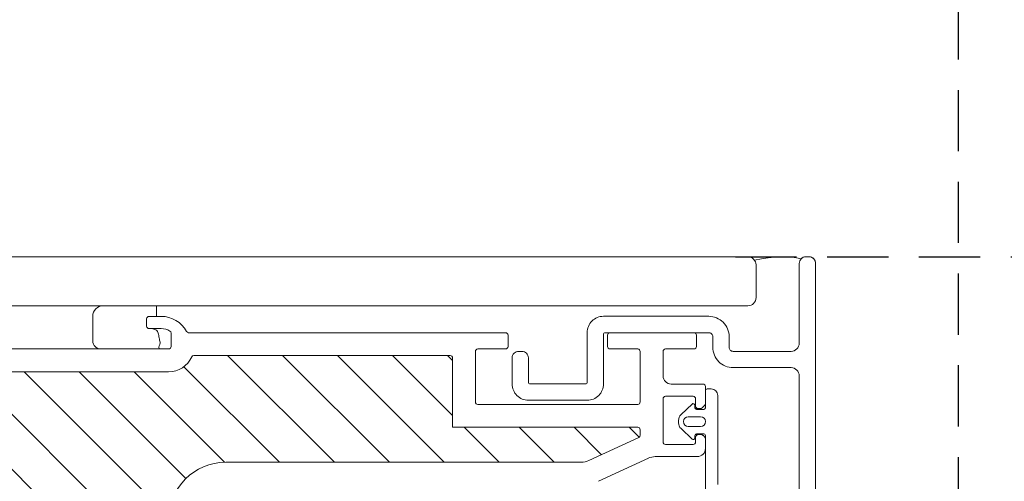
# Model space of a CAD drawing. Units: millimetres. Extents: x 446 to 2704, y 3132 to 6007.
# Drawn here: x 1447 to 1568, y 5692 to 5749 of the extents above; entities that cross this region are included whole.
import ezdxf

# ---------------------------------------------------------------- set-up
doc = ezdxf.new("R2010")
doc.units = ezdxf.units.MM
doc.header["$LTSCALE"] = 30
doc.linetypes.add('HIDDEN', pattern=[0.375, 0.25, -0.125])
doc.layers.get('Defpoints').update_dxf_attribs({"lineweight": 9})
doc.layers.add('FAKRO TEXT', color=80, linetype='Continuous', lineweight=9)
doc.layers.add('FAKRO WINDOW', color=7, linetype='Continuous', lineweight=20)
doc.styles.add('FAKRO US', font='arial.ttf')
doc.dimstyles.new('FAKRO_2', dxfattribs={"dimscale": 5, "dimtxt": 4, "dimasz": 1.5, "dimexe": 2, "dimexo": 2, "dimgap": 0.5, "dimtad": 1, "dimdec": 0, "dimrnd": 0.1, "dimzin": 1, "dimdsep": 46, "dimtxsty": 'FAKRO US', "dimblk": 'OBLIQUE', "dimcen": 2, "dimclrd": 3, "dimclre": 3, "dimclrt": 3, "dimadec": 0, "dimazin": 0, "dimtfac": 1, "dimtdec": 0, "dimtix": 1, "dimtmove": 2, "dimatfit": 3, "dimldrblk": 'OBLIQUE', "dimfxl": 0, "dimtolj": 1, "dimarcsym": 0})

# ---------------------------------------------------------------- blocks, each defined once
blk = doc.blocks.new('A$C00BE71C0')
at = {"layer": 'FAKRO WINDOW'}
h = blk.add_hatch(dxfattribs=at)
h.set_pattern_fill('ANSI31', color=256, scale=1.5, angle=270)
h.set_pattern_definition([(315, (-847.99, -4404.963), (3.367596, 3.367596), [])])
h.paths.add_polyline_path([(720.36, 118.11), (719.28, 118.11), (661.69, 118.11, -0.354119), (661.4, 118.34), (656.36, 142.04), (651.24, 166.14, -0.476976), (651.53, 166.5), (677.48, 166.5), (681.18, 166.5, 0.414214), (685.98, 171.3), (685.98, 174.4), (685.98, 205.9, -0.414214), (686.28, 206.2), (686.51, 206.2, -0.224641), (686.74, 206.09, 0.704399), (693.48, 208.5), (693.48, 213.7, -0.414214), (693.78, 214), (719.98, 214), (723.18, 214, 0.294747), (726.01, 215.83, -0.294747), (726.28, 216), (757.68, 216, -0.414214), (757.98, 215.7), (757.98, 207.2), (780.68, 207.2, -0.414214), (780.98, 206.9), (780.98, 206.23, -0.291473), (780.81, 205.96), (774.7, 203.11, -0.109518), (773.77, 202.91), (766.58, 202.91), (730.18, 202.91, 0.414214), (723.18, 195.91), (723.18, 177), (721.56, 119.27, -0.405982)])
at = {"layer": 'FAKRO WINDOW', "color": 7, "linetype": 'Continuous'}
for p, q in [((794.18, 228.1), (415.59, 228.1)), ((795.18, 227.1), (795.18, 223.1)), ((801.28, 228.1), (801.68, 228.1)), ((802.48, 168.61), (802.48, 227.3)), ((794.18, 222.1), (415.59, 222.1)), ((721.68, 220.8), (721.68, 222.1)), ((713.87, 220.8), (713.87, 217.8))]:
    blk.add_line(p, q, dxfattribs=at)
at = {"layer": 'FAKRO WINDOW', "linetype": 'Continuous'}
for p, q in [((720.48, 220.5), (720.48, 219.6)), ((722.28, 220.8), (720.78, 220.8)), ((720.78, 219.3), (722.28, 219.3)), ((723.48, 218.74), (723.48, 217.1)), ((754.18, 218.8), (725.63, 218.8)), ((764.48, 218.8), (754.18, 218.8)), ((764.78, 217.1), (764.78, 218.5)), ((776.98, 218.5), (776.98, 217.1)), ((787.58, 218.8), (777.28, 218.8)), ((787.88, 217.1), (787.88, 218.5)), ((723.18, 216.8), (686.28, 216.8)), ((760.78, 210.3), (760.78, 216.5)), ((761.08, 216.8), (764.48, 216.8)), ((777.28, 216.8), (780.68, 216.8)), ((780.98, 216.5), (780.98, 210.3)), ((783.78, 213.5), (783.78, 216.5)), ((784.08, 216.8), (787.58, 216.8)), ((726.28, 216), (757.68, 216)), ((757.98, 215.7), (757.98, 207.2)), ((719.98, 214), (693.78, 214)), ((719.98, 214), (723.18, 214)), ((788.68, 212.5), (784.78, 212.5)), ((788.98, 210.13), (788.98, 212.2)), ((788.98, 211.7), (788.98, 209.6)), ((789.68, 211.9), (789.18, 211.9)), ((783.78, 205.4), (783.78, 210.7)), ((784.08, 211), (787.48, 211)), ((787.34, 210.05), (785.99, 208.77)), ((787.78, 210.7), (787.78, 209.8)), ((790.48, 200.2), (790.48, 211.1)), ((780.68, 210), (761.08, 210)), ((787.68, 209.6), (787.68, 209.9)), ((787.71, 209.5), (788.08, 209.5)), ((788.78, 209.4), (787.88, 209.4)), ((788.08, 209.5), (788.36, 209.5)), ((788.57, 209.59), (788.89, 209.91)), ((785.68, 208.04), (785.68, 207.76)), ((786.88, 208.5), (788.38, 208.5)), ((780.68, 207.2), (757.98, 207.2)), ((780.98, 206.23), (780.98, 206.9)), ((785.99, 207.04), (787.34, 205.76)), ((788.38, 207.3), (786.88, 207.3)), ((787.88, 206.4), (788.78, 206.4)), ((774.7, 203.11), (780.81, 205.96)), ((787.68, 205.9), (787.68, 206.21)), ((787.7, 206.3), (788.08, 206.3)), ((787.78, 206), (787.78, 205.4)), ((788.46, 206.3), (788.08, 206.3)), ((788.89, 206), (788.68, 206.22)), ((788.98, 206.2), (788.98, 197.4)), ((788.98, 204.6), (788.98, 205.78)), ((787.48, 205.1), (784.08, 205.1)), ((766.58, 202.91), (730.18, 202.91)), ((766.58, 202.91), (773.77, 202.91)), ((775.89, 200.58), (781.98, 203.42)), ((782.82, 203.6), (787.98, 203.6))]:
    blk.add_line(p, q, dxfattribs=at)
at = {"layer": 'FAKRO WINDOW', "color": 7, "linetype": 'Continuous'}
blk.add_lwpolyline([(800.48, 168.61), (800.48, 213.51, 0.414214), (799.48, 214.51), (792.38, 214.51, -0.414214), (789.88, 217.01), (789.88, 218.31, 0.414214), (789.38, 218.8), (776.68, 218.8, 0.414214), (776.48, 218.6), (776.48, 212.51, -0.414214), (774.48, 210.51), (767.28, 210.51, -0.414214), (765.28, 212.51), (765.28, 215.71, -0.414214), (766.08, 216.51), (766.48, 216.51, -0.414214), (767.28, 215.71), (767.28, 212.71, 0.414214), (767.48, 212.51), (774.28, 212.51, 0.414214), (774.48, 212.71), (774.48, 218.81, -0.414214), (776.48, 220.81), (789.38, 220.81, -0.414214), (791.88, 218.31), (791.88, 217.01, 0.414214), (792.38, 216.51), (799.48, 216.51, 0.414214), (800.48, 217.51), (800.48, 227.3, -0.414214), (801.28, 228.1), (801.68, 228.1, -0.414214), (802.48, 227.3), (802.48, 168.61, -0.414214)], format="xyb", dxfattribs=at)
for centre, radius, start, end in [((794.18, 227.1), 1, 0, 90), ((801.28, 227.3), 0.8, 90, 180), ((801.68, 227.3), 0.8, 0, 90), ((715.17, 220.8), 1.3, 90, 180), ((794.18, 223.1), 1, 270, 0), ((714.87, 217.8), 1, 180, 270)]:
    blk.add_arc(centre, radius, start, end, dxfattribs=at)
at = {"layer": 'FAKRO WINDOW', "linetype": 'Continuous'}
for centre, radius, start, end in [((720.78, 220.5), 0.3, 90, 180), ((722.28, 217.3), 3.5, 28.2737, 90), ((720.78, 219.6), 0.3, 180, 270), ((722.28, 217.3), 2, 58.0343, 90), ((723.18, 218.74), 0.3, 0, 58.0343), ((725.63, 219.1), 0.3, 208.2737, 270), ((764.48, 218.5), 0.3, 0, 90), ((777.28, 218.5), 0.3, 90, 180), ((787.58, 218.5), 0.3, 0, 90), ((723.18, 217.1), 0.3, 270, 0), ((761.08, 216.5), 0.3, 90, 180), ((764.48, 217.1), 0.3, 270, 360), ((777.28, 217.1), 0.3, 180, 270), ((780.68, 216.5), 0.3, 0, 90), ((784.08, 216.5), 0.3, 90, 180), ((787.58, 217.1), 0.3, 270, 0), ((723.18, 217.1), 3.1, 270, 335.6908), ((726.28, 215.7), 0.3, 90, 155.6908), ((757.68, 215.7), 0.3, 0, 90), ((784.78, 213.5), 1, 180, 270), ((788.68, 212.2), 0.3, 0, 90), ((789.18, 211.7), 0.2, 90, 180), ((789.68, 211.1), 0.8, 0, 90), ((761.08, 210.3), 0.3, 180, 270), ((780.68, 210.3), 0.3, 270, 0), ((784.08, 210.7), 0.3, 90, 180), ((787.48, 209.9), 0.2, 0, 133.5), ((787.48, 210.7), 0.3, 0, 90), ((788.68, 210.13), 0.3, 315, 0), ((787.88, 209.6), 0.2, 180, 270), ((788.08, 209.8), 0.3, 180, 270), ((788.36, 209.8), 0.3, 270, 315), ((788.78, 209.6), 0.2, 270, 0), ((786.68, 208.04), 1, 133.5, 180), ((786.68, 207.76), 1, 180, 226.5), ((786.88, 207.9), 0.6, 90, 270), ((788.38, 207.9), 0.6, 270, 90), ((780.68, 206.9), 0.3, 0, 90), ((787.88, 206.21), 0.197, 90, 180), ((788.78, 206.2), 0.2, 0, 90), ((780.68, 206.23), 0.3, 295, 360), ((784.08, 205.4), 0.3, 180, 270), ((787.48, 205.9), 0.2, 226.5, 0), ((787.48, 205.4), 0.3, 270, 360), ((788.08, 206), 0.3, 90, 180), ((788.46, 206), 0.3, 45, 90), ((788.68, 205.78), 0.3, 0, 45), ((787.98, 204.6), 1, 270, 0), ((730.18, 195.91), 7, 90, 180), ((773.77, 205.11), 2.2, 270, 295), ((782.82, 201.6), 2, 90, 115)]:
    blk.add_arc(centre, radius, start, end, dxfattribs=at)
at = {"layer": 'FAKRO WINDOW', "color": 7, "linetype": 'Continuous'}
blk.add_open_spline([(795.01, 227.67), (797.34, 228.17), (799.24, 228.24), (800.72, 227.87)], degree=3, dxfattribs=at)
blk.add_open_spline([(721.04, 219.3), (721.32, 219.25), (721.78, 219.13), (721.95, 218.62), (722.02, 218), (722.22, 217.44), (721.9, 217.1), (722.03, 216.8)], degree=3, knots=[0, 0, 0, 0, 0.205649, 0.376674, 0.558533, 0.727971, 1, 1, 1, 1], dxfattribs=at)
blk = doc.blocks.new('_Oblique')
at = {"color": 0, "linetype": 'ByBlock', "lineweight": -2}
blk.add_line((-0.5, -0.5), (0.5, 0.5), dxfattribs=at)
blk = doc.blocks.new('*D22')
at = {"layer": 'Defpoints', "color": 0, "transparency": 16777216}
for p in [(1561.97, 5771.35), (742.16, 5531.62), (1561.97, 5531.62)]:
    blk.add_point(p, dxfattribs=at)
at = {"layer": 'FAKRO TEXT', "color": 3, "linetype": 'HIDDEN', "lineweight": -2, "transparency": 16777216}
for p, q in [((742.16, 5541.62), (742.16, 5781.35)), ((1561.97, 5541.62), (1561.97, 5781.35))]:
    blk.add_line(p, q, dxfattribs=at)
at = {"layer": 'FAKRO TEXT', "color": 3, "lineweight": -2, "transparency": 16777216}
blk.add_line((742.16, 5771.35), (1561.97, 5771.35), dxfattribs=at)
at = {"layer": 'FAKRO TEXT', "color": 3, "lineweight": -2, "transparency": 16777216, "xscale": 7.5, "yscale": 7.5, "zscale": 7.5, "rotation": 180}
blk.add_blockref('_Oblique', (742.16, 5771.35), dxfattribs=at)
at = {"layer": 'FAKRO TEXT', "color": 3, "lineweight": -2, "transparency": 16777216, "xscale": 7.5, "yscale": 7.5, "zscale": 7.5}
blk.add_blockref('_Oblique', (1561.97, 5771.35), dxfattribs=at)
at = {"layer": 'FAKRO TEXT', "color": 3, "transparency": 16777216, "insert": (1152.07, 5783.85), "char_height": 20, "attachment_point": 5, "style": 'FAKRO US'}
blk.add_mtext('\\A1;L', dxfattribs=at)
blk = doc.blocks.new('*D23')
at = {"layer": 'Defpoints', "color": 0, "transparency": 16777216}
for p in [(1524.64, 5719.92), (1622.33, 5719.92), (1519.99, 5529.62)]:
    blk.add_point(p, dxfattribs=at)
at = {"layer": 'FAKRO TEXT', "color": 3, "linetype": 'HIDDEN', "lineweight": -2, "transparency": 16777216}
for p, q in [((1534.64, 5719.92), (1632.33, 5719.92)), ((1529.99, 5529.62), (1632.33, 5529.62))]:
    blk.add_line(p, q, dxfattribs=at)
at = {"layer": 'FAKRO TEXT', "color": 3, "lineweight": -2, "transparency": 16777216}
blk.add_line((1622.33, 5529.62), (1622.33, 5719.92), dxfattribs=at)
at = {"layer": 'FAKRO TEXT', "color": 3, "lineweight": -2, "transparency": 16777216, "xscale": 7.5, "yscale": 7.5, "zscale": 7.5}
for p, rotation in [((1622.33, 5719.92), 90), ((1622.33, 5529.62), 270)]:
    blk.add_blockref('_Oblique', p, dxfattribs=dict(at, rotation=rotation))
at = {"layer": 'FAKRO TEXT', "color": 3, "transparency": 16777216, "insert": (1609.83, 5624.77), "char_height": 20, "attachment_point": 5, "rotation": 90, "style": 'FAKRO US'}
blk.add_mtext('\\A1;h', dxfattribs=at)

msp = doc.modelspace()

# ---------------------------------------------------------------- block references
at = {"layer": 'FAKRO WINDOW'}
msp.add_blockref('A$C00BE71C0', (741.99, 5491.82), dxfattribs=at)

# ---------------------------------------------------------------- dimensions: what is measured, and where the dimension line sits
at = {"layer": 'FAKRO TEXT'}
dim = msp.add_linear_dim(base=(1561.97, 5771.35), p1=(742.16, 5531.62), p2=(1561.97, 5531.62), text='L', dimstyle='FAKRO_2', dxfattribs=at)
dim.commit()
dim.dimension.update_dxf_attribs({"geometry": '*D22', "text_midpoint": (1152.07, 5783.85)})
dim = msp.add_linear_dim(base=(1622.33, 5719.92), p1=(1519.99, 5529.62), p2=(1524.64, 5719.92), angle=90, text='h', dimstyle='FAKRO_2', dxfattribs=at)
dim.commit()
dim.dimension.update_dxf_attribs({"geometry": '*D23', "text_midpoint": (1609.83, 5624.77)})

doc.saveas('drawing.dxf')
